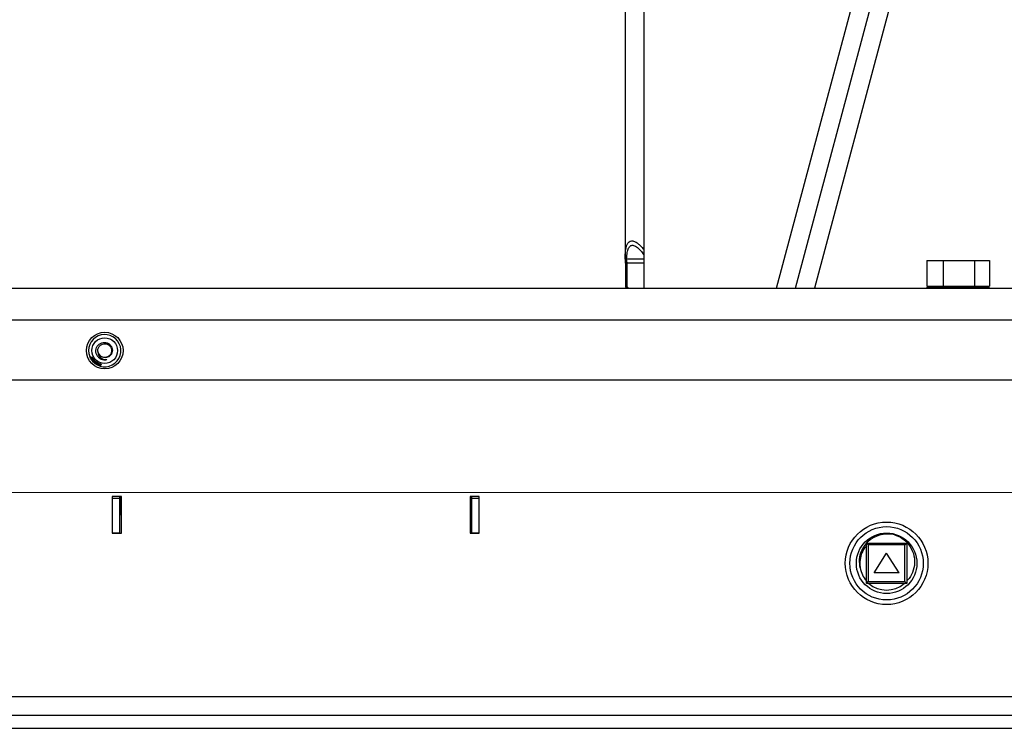
# Paper-space layout 'Sheet2' of a CAD drawing. Units: inches. Extents: x -7.9 to 16.7, y 0.3 to 10.7.
# Drawn here: x -5.2 to -4.8, y 7.8 to 8.1 of the extents above; entities that cross this region are included whole.
import ezdxf

# ---------------------------------------------------------------- set-up
doc = ezdxf.new("R2010")
doc.units = ezdxf.units.IN
doc.header["$MEASUREMENT"] = 0

psp = doc.layouts.new('Sheet2')

# ---------------------------------------------------------------- linework, layer by layer
at = {"color": 7, "linetype": 'Continuous', "lineweight": 25}
for p, q in [((-4.9396929279, 7.9600242596), (-4.9396929279, 8.3108664471)), ((-4.8832447766, 7.9600242596), (-4.8231470883, 8.1853905906)), ((-4.8751592689, 7.9600242596), (-4.8155983778, 8.1833776011)), ((-4.9477822488, 8.1435278165), (-4.9477822488, 7.9723807479)), ((-4.9477698728, 7.9730646848), (-4.9473967476, 7.9718085941)), ((-4.9477697792, 7.9730646848), (-4.9477263572, 7.974346931)), ((-4.9477263572, 7.974346931), (-4.9477148784, 7.9745357147)), ((-4.9476999274, 7.9713573225), (-4.9475534709, 7.9700148767)), ((-4.9475534636, 7.9700228846), (-4.9475534636, 7.9612241876)), ((-4.9473967482, 7.971808599), (-4.9471731493, 7.9725403879)), ((-4.9473967479, 7.9718085965), (-4.947192624, 7.9705525098)), ((-4.9471926242, 7.9705525096), (-4.9469151751, 7.9707338324)), ((-4.9471731465, 7.9725403817), (-4.947134495, 7.9726347735)), ((-4.9469151751, 7.9707338324), (-4.9471731465, 7.9725403817)), ((-4.9469152036, 7.9606561578), (-4.9469151751, 7.9707338324)), ((-4.8193799983, 7.9718039471), (-4.8193799983, 7.9608664471)), ((-4.8193799983, 7.9718039471), (-4.8123105221, 7.9718039471)), ((-4.8123105221, 7.9718039471), (-4.8123105221, 7.9608664471)), ((-4.8123105221, 7.9718039471), (-4.7989672017, 7.9718039471)), ((-4.7989672017, 7.9718039471), (-4.7989672017, 7.9608664471)), ((-4.7989672017, 7.9718039471), (-4.7926933576, 7.9718039471)), ((-4.7926933576, 7.9718039471), (-4.7926933576, 7.9608664471)), ((-4.8193799983, 7.9608664471), (-4.8123105221, 7.9608664471)), ((-4.8192866779, 7.9605539471), (-4.8192866779, 7.9600242596)), ((-4.8192866779, 7.9605539471), (-4.7930327263, 7.9605539471)), ((-4.8165835529, 7.9608664471), (-4.8165835529, 7.9605539471)), ((-4.8123105221, 7.9608664471), (-4.7989672017, 7.9608664471)), ((-4.7989672017, 7.9608664471), (-4.7926933576, 7.9608664471)), ((-4.7954898029, 7.9605539471), (-4.7954898029, 7.9608664471)), ((-4.7930327263, 7.9605539471), (-4.7930327263, 7.9600242596)), ((-4.7930327263, 7.9605539471), (-4.7929055373, 7.9605539471)), ((-4.7929055373, 7.9605539471), (-4.7929055373, 7.9600242596)), ((-4.7929055373, 7.9605539471), (-4.7927866779, 7.9605539471)), ((-4.7927866779, 7.9600242596), (-4.7927866779, 7.9605539471)), ((-7.3208085529, 7.9600242596), (-3.1958085529, 7.9600242596)), ((-7.3208085529, 7.9466086346), (-3.1958085529, 7.9466086346)), ((-5.1756679797, 7.9308170931), (-5.1755470919, 7.9308687224)), ((-5.1756163504, 7.9306962053), (-5.1756679797, 7.9308170931)), ((-5.1754954626, 7.9307478346), (-5.1756163504, 7.9306962053)), ((-5.1755470919, 7.9308687224), (-5.1754954626, 7.9307478346)), ((-5.1753749613, 7.9302178324), (-5.1751764853, 7.9303220971)), ((-5.1753214074, 7.9301162982), (-5.1753749613, 7.9302178324)), ((-5.1753654812, 7.9306816497), (-5.1752723527, 7.9307306437)), ((-5.1751764853, 7.9303220971), (-5.1753654812, 7.9306816497)), ((-5.1751229314, 7.930220563), (-5.1753214074, 7.9301162982)), ((-5.1752723527, 7.9307306437), (-5.1745365558, 7.930634975)), ((-5.1752196054, 7.9306306282), (-5.1750833568, 7.9303710911)), ((-5.1747096072, 7.9305675571), (-5.1752196054, 7.9306306282)), ((-5.1750641538, 7.9301084351), (-5.1751229314, 7.930220563)), ((-5.1750833568, 7.9303710911), (-5.1747096072, 7.9305675571)), ((-5.1750454308, 7.9296374998), (-5.1750778988, 7.929698739)), ((-5.1749710253, 7.930157429), (-5.1750641538, 7.9301084351)), ((-5.1750009168, 7.9295835817), (-5.1750454308, 7.9296374998)), ((-5.174492822, 7.9305520173), (-5.1750298029, 7.930269557)), ((-5.1750298029, 7.930269557), (-5.1749710253, 7.930157429)), ((-5.1745987726, 7.9290421254), (-5.1746377608, 7.9290992529)), ((-5.1745502734, 7.9289948195), (-5.1745987726, 7.9290421254)), ((-5.1745365558, 7.930634975), (-5.174492822, 7.9305520173)), ((-5.1740259266, 7.928454548), (-5.1734210858, 7.9291710723)), ((-5.1739310536, 7.9283745109), (-5.1740259266, 7.928454548)), ((-5.1738610928, 7.9292944935), (-5.173941747, 7.9293773106)), ((-5.1736460413, 7.9287122827), (-5.1739310536, 7.9283745109)), ((-5.1732735497, 7.9283979379), (-5.1736460413, 7.9287122827)), ((-5.1733262127, 7.9290910353), (-5.1735745676, 7.9287968132)), ((-5.1735745676, 7.9287968132), (-5.173202076, 7.9284824683)), ((-5.173558562, 7.9280601661), (-5.1732735497, 7.9283979379)), ((-5.1734638654, 7.927980059), (-5.173558562, 7.9280601661)), ((-5.1728590246, 7.9286965834), (-5.1734638654, 7.927980059)), ((-5.1734210858, 7.9291710723), (-5.1733262127, 7.9290910353)), ((-5.173202076, 7.9284824683), (-5.1729537211, 7.9287766904)), ((-5.1729537211, 7.9287766904), (-5.1728590246, 7.9286965834)), ((-5.1724302968, 7.9273333921), (-5.1720386497, 7.9281861851)), ((-5.1718975123, 7.9270887586), (-5.1724302968, 7.9273333921)), ((-5.1719257469, 7.9281343416), (-5.1722711219, 7.9273822313)), ((-5.1722711219, 7.9273822313), (-5.1718512402, 7.9271894414)), ((-5.1720386497, 7.9281861851), (-5.1719257469, 7.9281343416)), ((-5.1718512402, 7.9271894414), (-5.1718975123, 7.9270887586)), ((-5.1717550597, 7.9270370924), (-5.1714661276, 7.9279284056)), ((-5.1710897104, 7.9268213456), (-5.1717550597, 7.9270370924)), ((-5.1715045819, 7.9274073346), (-5.1716030265, 7.9271039361)), ((-5.1716030265, 7.9271039361), (-5.1710556613, 7.9269265771)), ((-5.1710113649, 7.9272475159), (-5.1715045819, 7.9274073346)), ((-5.1713820861, 7.9277850328), (-5.1714706758, 7.9275118966)), ((-5.1714706758, 7.9275118966), (-5.1709774588, 7.9273520778)), ((-5.1714661276, 7.9279284056), (-5.1708214228, 7.9277193829)), ((-5.1708553654, 7.9276143979), (-5.1713820861, 7.9277850328)), ((-5.1710556613, 7.9269265771), (-5.1710897104, 7.9268213456)), ((-5.1709774588, 7.9273520778), (-5.1710113649, 7.9272475159)), ((-5.1708214228, 7.9277193829), (-5.1708553654, 7.9276143979)), ((-7.3208085529, 7.9209617596), (-3.1958085529, 7.9209617596)), ((-5.1661210529, 7.8712742596), (-5.1661210529, 7.8556492596)), ((-5.1622148029, 7.8712742596), (-5.1661210529, 7.8712742596)), ((-5.1628523029, 7.8704367596), (-5.1661210529, 7.8704367596)), ((-5.1628523029, 7.8704367596), (-5.1628523029, 7.8712742596)), ((-5.1628523029, 7.8557883221), (-5.1628523029, 7.8704367596)), ((-5.1626616779, 7.8636008221), (-5.1626616779, 7.8712742596)), ((-5.1622148029, 7.8556492596), (-5.1622148029, 7.8712742596)), ((-5.0137773029, 7.8712742596), (-5.0137773029, 7.8556492596)), ((-5.0098710529, 7.8712742596), (-5.0137773029, 7.8712742596)), ((-5.0135991779, 7.8712742596), (-5.0135991779, 7.8636008221)), ((-5.0131398029, 7.8712742596), (-5.0131398029, 7.8704367596)), ((-5.0098710529, 7.8704367596), (-5.0131398029, 7.8704367596)), ((-5.0131398029, 7.8704367596), (-5.0131398029, 7.8557883221)), ((-5.0098710529, 7.8556492596), (-5.0098710529, 7.8712742596)), ((-5.1628523029, 7.8636008221), (-5.1626616779, 7.8636008221)), ((-5.0135991779, 7.8636008221), (-5.0131398029, 7.8636008221)), ((-5.1661210529, 7.8557883221), (-5.1628523029, 7.8557883221)), ((-5.1661210529, 7.8556492596), (-5.1622148029, 7.8556492596)), ((-5.1628523029, 7.8556492596), (-5.1628523029, 7.8557883221)), ((-5.0137773029, 7.8556492596), (-5.0098710529, 7.8556492596)), ((-5.0131398029, 7.8557883221), (-5.0098710529, 7.8557883221)), ((-5.0131398029, 7.8557883221), (-5.0131398029, 7.8556492596)), ((-4.8450273029, 7.8342430096), (-4.8450273029, 7.8514305096)), ((-4.8450273029, 7.8514305096), (-4.8442460529, 7.8506492596)), ((-4.8450273029, 7.8514305096), (-4.8278398029, 7.8514305096)), ((-4.8286210529, 7.8506492596), (-4.8278398029, 7.8514305096)), ((-4.8278398029, 7.8514305096), (-4.8278398029, 7.8342430096)), ((-4.8442460529, 7.8506492596), (-4.8442460529, 7.8350242596)), ((-4.8286210529, 7.8506492596), (-4.8442460529, 7.8506492596)), ((-4.8286210529, 7.8350242596), (-4.8286210529, 7.8506492596)), ((-4.8417185382, 7.8387489257), (-4.8364335529, 7.847158184)), ((-4.8311485677, 7.8387489257), (-4.8364335529, 7.847158184)), ((-4.8450273029, 7.8342430096), (-4.8442460529, 7.8350242596)), ((-4.8442460529, 7.8350242596), (-4.8286210529, 7.8350242596)), ((-4.8311485677, 7.8387489257), (-4.8417185382, 7.8387489257)), ((-4.8286210529, 7.8350242596), (-4.8278398029, 7.8342430096)), ((-4.8278398029, 7.8342430096), (-4.8450273029, 7.8342430096)), ((-7.3208085529, 7.7781273846), (-3.1958085529, 7.7781273846)), ((-7.3208085529, 7.7725242596), (-3.1958085529, 7.7725242596))]:
    psp.add_line(p, q, dxfattribs=at)
at = {"color": 8, "linetype": 'Continuous', "lineweight": 25}
for p, q in [((-4.8060366779, 8.1889133221), (-4.8670737613, 7.9600242596)), ((-4.947134495, 7.9726347735), (-4.9396929279, 7.9726346921)), ((-4.9396929279, 7.9707338324), (-4.9469151751, 7.9707338324)), ((-4.9463585711, 7.9600242596), (-4.9469152036, 7.9606561578)), ((-4.9469152041, 7.9606561577), (-4.9469115763, 7.9600242596)), ((-4.7504960529, 7.7859398846), (-5.5161210529, 7.7859398846))]:
    psp.add_line(p, q, dxfattribs=at)
at = {"color": 7, "linetype": 'Continuous', "lineweight": 18}
psp.add_line((-2.6899474354, 7.872972629), (-7.8266696704, 7.872972629), dxfattribs=at)
at = {"color": 7, "linetype": 'Continuous', "lineweight": 25}
for centre, radius in [((-5.1693241782, 7.9334617595), 0.007812499999999), ((-5.1693241782, 7.9334617595), 0.0054687500000006), ((-4.8364335529, 7.8428367596), 0.0175781249999991), ((-4.8364335529, 7.8428367595), 0.015625), ((-4.8364335529, 7.8428367596), 0.0128906249999998)]:
    psp.add_circle(centre, radius, dxfattribs=at)
for centre, radius, start, end in [((-5.1693241782, 7.9334617595), 0.0068750000000088, 220.5217561551, 213.1852945183), ((-5.1693241782, 7.9334617595), 0.0029296875000007, 187.3541873931, 242.5750842542), ((-5.1693241782, 7.9334617595), 0.0068750000000056, 214.3397197641, 219.3863512297), ((-4.8364335529, 7.8428367595), 0.0114062500000007, 189.7343290273, 221.112090224), ((-4.8364335529, 7.8428367595), 0.0114062500000015, 228.8879093097, 311.0349860734)]:
    psp.add_arc(centre, radius, start, end, dxfattribs=at)
at = {"color": 8, "linetype": 'Continuous', "lineweight": 25}
for points, knots in [([(-4.947714878376119, 7.974535714696062), (-4.947655344847764, 7.975205785679536), (-4.947547444245674, 7.976420245238007), (-4.947220754474522, 7.977858514234526), (-4.946761239502367, 7.979058458923424), (-4.946074452764481, 7.979950162321411), (-4.94507624686781, 7.980372099760065), (-4.943815686803593, 7.980094407036979), (-4.942475313853762, 7.979274851036921), (-4.941125615221178, 7.978045660425351), (-4.940242156361379, 7.977152809239445), (-4.939735502823134, 7.976519787163968), (-4.93969292789494, 7.976466593280231)], [0, 0, 0, 0, 0.1163213691673231, 0.2108248262105559, 0.3028929910446845, 0.4217434001445023, 0.5414675346097403, 0.6672012103790418, 0.7953817775312692, 0.8864050180253995, 0.9904544272649493, 1, 1, 1, 1]), ([(-4.947134495004113, 7.972634773539378), (-4.947054955454717, 7.973559676529084), (-4.946904084845581, 7.975314032425111), (-4.946326742870717, 7.97710789821006), (-4.945669740369143, 7.978018146864613), (-4.945035282280593, 7.978322493723192), (-4.94446344014681, 7.978386294743129), (-4.943777423221645, 7.978202900249949), (-4.94297837626755, 7.977761522151814), (-4.942076800181448, 7.977004625819683), (-4.941045303107858, 7.975953084407254), (-4.94022581912466, 7.974970603102594), (-4.939753215778078, 7.974305211575076), (-4.93969292789494, 7.974220330570864)], [0, 0, 0, 0, 0.1622648205288728, 0.3077838949390121, 0.4346865921161525, 0.4984604009683206, 0.5600764169645286, 0.63784897839885, 0.7151954503592775, 0.792564318603777, 0.8818777240664913, 0.9849316725769944, 0.9999999999999999, 0.9999999999999999, 0.9999999999999999, 0.9999999999999999]), ([(-4.94778214972126, 7.97239245393382), (-4.947782052732034, 7.972396355210467), (-4.947781844982694, 7.972404711681376), (-4.947778326110401, 7.972596559092346), (-4.947773352006364, 7.972868996448756), (-4.947769779169906, 7.973064684780339)], [0, 0, 0, 0, 0.1978740627719636, 0.423843013148085, 1, 1, 1, 1]), ([(-4.947667031072524, 7.971205994986802), (-4.947667300460216, 7.971205384829507), (-4.947689704156506, 7.971154640942265), (-4.947614514852274, 7.971330796966163), (-4.947469067528362, 7.971649922578628), (-4.947396749113215, 7.971808596233841)], [0, 0, 0, 0, 0.0060819900860793, 0.5058102594859649, 1, 1, 1, 1]), ([(-4.947552069868927, 7.961223014822111), (-4.947552535457797, 7.96122342907162), (-4.947766174521772, 7.96141351067155), (-4.947340224918121, 7.961034421131351), (-4.946915203596927, 7.960656157750316)], [0, 0, 0, 0, 0.0021793246130086, 1, 1, 1, 1])]:
    psp.add_open_spline(points, degree=3, knots=knots, dxfattribs=at)
at = {"color": 7, "linetype": 'Continuous', "lineweight": 25}
for points, knots in [([(-4.947726400589104, 7.974346930789642), (-4.947693696860692, 7.974036609742601), (-4.947628303840789, 7.973416104638446), (-4.947324843300343, 7.972832246241544), (-4.94717314652786, 7.972540381492778)], [0, 0, 0, 0, 0.5001103858158218, 1, 1, 1, 1]), ([(-4.947782210900995, 7.972400833401651), (-4.94777881775507, 7.97205068109882), (-4.947774905277091, 7.971646936843661), (-4.947670881884954, 7.971260051300637), (-4.947657074093012, 7.97120869712949)], [0, 0, 0, 0, 0.867262625672231, 1, 1, 1, 1]), ([(-4.947192624262865, 7.97055250955851), (-4.947294007802215, 7.970402089451481), (-4.947496785701946, 7.970101233182545), (-4.947581804382668, 7.969983707097616), (-4.947496784571327, 7.970101234434363), (-4.947294007274606, 7.970402090092851), (-4.947192624238525, 7.970552509595295)], [0, 0, 0, 0, 0.2499871229119436, 0.5000009278497457, 0.750014302430641, 1, 1, 1, 1]), ([(-4.947503137363408, 7.961218748521338), (-4.9475223385682, 7.961079368358875), (-4.947578022291856, 7.960675164219966), (-4.947454932052814, 7.96028190970928), (-4.947374286548658, 7.960024259642766)], [0, 0, 0, 0, 0.3448261634320826, 1, 1, 1, 1]), ([(-5.171428137869528, 7.93017053748837), (-5.171760346653442, 7.930454601387008), (-5.172424771887912, 7.931022735739852), (-5.172993858073013, 7.932230500468658), (-5.173143277413301, 7.933526630744278), (-5.172845853676262, 7.934787843192702), (-5.172157815510052, 7.935856732865937), (-5.171159606384879, 7.936619128322627), (-5.1699852960512, 7.93700136487127), (-5.168767765676605, 7.936960145409036), (-5.167649282806573, 7.936524101420494), (-5.166761101865322, 7.935746132015597), (-5.166191874397997, 7.934728924193868), (-5.166002630658857, 7.93360168849148), (-5.166204299956815, 7.932492738389446), (-5.166751293911366, 7.931533553438947), (-5.167583007861141, 7.930828028370588), (-5.168579420518518, 7.930450803560619), (-5.169674834863877, 7.930414218918624), (-5.170333316312125, 7.930709008181942), (-5.170673550676097, 7.930861324451105)], [0, 0, 0, 0, 0.0616091515344724, 0.123219724871847, 0.184582555172209, 0.2442235217993536, 0.3039098685623233, 0.3618709616908296, 0.4195632040956179, 0.4761563139986918, 0.5318656563316725, 0.5870890155458215, 0.6408261682938542, 0.6946228750346465, 0.7464381717193304, 0.7982366571434307, 0.8486752354809408, 0.8984868657883356, 0.9475486260924947, 1, 1, 1, 1]), ([(-5.172229765547976, 7.933086751825086), (-5.17224173772294, 7.933229927409824), (-5.172286269705427, 7.933762486669239), (-5.172067785461476, 7.934694456704196), (-5.171369375101841, 7.935670517431507), (-5.170338020073485, 7.936295936351835), (-5.169147421571101, 7.936466464733445), (-5.167982260540335, 7.93615614261716), (-5.167034689053728, 7.935415732999285), (-5.166451292138028, 7.934359920147925), (-5.166328884232061, 7.933164179615301), (-5.166686901089297, 7.932011078209443), (-5.167462769551618, 7.931096986634264), (-5.168548661152968, 7.93054838726838), (-5.169723111717271, 7.930504955528421), (-5.170582946400574, 7.930709144135334), (-5.170893483706349, 7.93100515712513), (-5.170922986147759, 7.931033279691165)], [0, 0, 0, 0, 0.0272786065762121, 0.101466144122837, 0.1758425631572512, 0.2499026132234352, 0.324405574720338, 0.3983522905753061, 0.47296684270643, 0.5468145168632873, 0.6215255722708736, 0.6952886194227857, 0.7700809730578233, 0.8437739126655303, 0.9186322599830649, 0.9922696985582192, 1, 1, 1, 1]), ([(-5.172437383702876, 7.931253397108584), (-5.17221218744902, 7.930919184342932), (-5.171929460465736, 7.93049959047585), (-5.171512901428328, 7.930226173724326), (-5.171428137869528, 7.93017053748837)], [0, 0, 0, 0, 0.7965148965965694, 1, 1, 1, 1]), ([(-5.172229765547985, 7.933086751825082), (-5.172219455369329, 7.932764707539878), (-5.172198562603193, 7.932112110125134), (-5.171763329177139, 7.931164725202968), (-5.171037646787129, 7.930355950666663), (-5.170011745868617, 7.929801355879335), (-5.169120439835911, 7.9296221904881), (-5.168599823238861, 7.929642330318016), (-5.168484812201044, 7.929646779470719)], [0, 0, 0, 0, 0.1679021828412428, 0.3402405677920162, 0.534314387633396, 0.7280938274440256, 0.9399323585305029, 1, 1, 1, 1]), ([(-5.175077898819572, 7.929698739001732), (-5.175086976651357, 7.929730583645613), (-5.175103206908933, 7.929787518691882), (-5.175089245208579, 7.929844737940307), (-5.17508309250119, 7.929869953586229)], [0, 0, 0, 0, 0.5593153245414068, 1, 1, 1, 1]), ([(-5.17508309250119, 7.929869953586229), (-5.175044976812107, 7.929934916898794), (-5.174976635555876, 7.930051395821166), (-5.174865300186354, 7.930126938351616), (-5.174816059436723, 7.930160348855792)], [0, 0, 0, 0, 0.5577259064771929, 1, 1, 1, 1]), ([(-5.174474530874247, 7.929649045496095), (-5.174568156402106, 7.929591289904651), (-5.174685317993268, 7.929519015417693), (-5.174847039062311, 7.929511594761459), (-5.174931331279744, 7.929528934659618), (-5.174976801385896, 7.929564643325694), (-5.175000916790031, 7.929583581678523)], [0, 0, 0, 0, 0.5599354660140662, 0.7006949028360686, 0.8412613475492077, 0.9999999999999999, 0.9999999999999999, 0.9999999999999999, 0.9999999999999999]), ([(-5.174749908849004, 7.930061564226935), (-5.174815990773171, 7.930015998540717), (-5.174898607372722, 7.92995903164547), (-5.17497226218207, 7.929863074225279), (-5.174990814052363, 7.929805668557321), (-5.174994110727732, 7.929744089397348), (-5.174975561826118, 7.929708254024697), (-5.174966290479637, 7.929690342335749)], [0, 0, 0, 0, 0.5003278094406229, 0.6255172318169394, 0.7505875398123328, 0.8753355113484405, 1, 1, 1, 1]), ([(-5.174966290479637, 7.929690342335749), (-5.17495332320908, 7.929674906190988), (-5.174927376921581, 7.929644019918658), (-5.174869201148584, 7.92962350163082), (-5.174809099312362, 7.929619057438994), (-5.174692178144905, 7.929649668955164), (-5.174607908687616, 7.929704246091863), (-5.174540504947379, 7.929747900142373)], [0, 0, 0, 0, 0.1246494276355812, 0.2494117687851931, 0.3744263442327597, 0.4996288626053338, 1, 1, 1, 1]), ([(-5.174816059436723, 7.930160348855792), (-5.17472253356559, 7.930218190856981), (-5.174605497494442, 7.93029057297419), (-5.174443040154578, 7.930298254528715), (-5.174363471712848, 7.930280499992018), (-5.174293400016074, 7.930236898604308), (-5.174260826835355, 7.930193881748679), (-5.174244523471033, 7.930172351168802)], [0, 0, 0, 0, 0.4988806819448773, 0.624287528990268, 0.7495155482346416, 0.8746287840426701, 0.9999999999999999, 0.9999999999999999, 0.9999999999999999, 0.9999999999999999]), ([(-5.174451855726648, 7.930188780589959), (-5.174511589843386, 7.930174829364351), (-5.174618659872794, 7.930149822580661), (-5.174709672119821, 7.930088621409243), (-5.174749908849004, 7.930061564226935)], [0, 0, 0, 0, 0.5578976401730582, 1, 1, 1, 1]), ([(-5.174637760849018, 7.929099252920838), (-5.174649778259214, 7.929126949302856), (-5.174672435454477, 7.929179167070688), (-5.174675291938335, 7.929263527963499), (-5.174640754472934, 7.929420415994804), (-5.174538714005088, 7.929512765593835), (-5.174457213713409, 7.929586525734459)], [0, 0, 0, 0, 0.1591602127887433, 0.3000749713060351, 0.4409659697088816, 1, 1, 1, 1]), ([(-5.174476341451227, 7.929397326233484), (-5.174498004939029, 7.929375180567477), (-5.174541284802724, 7.929330937395973), (-5.174571764178829, 7.929247830361878), (-5.174566399989756, 7.929166101643461), (-5.174540020072486, 7.929124942105947), (-5.174526834080739, 7.929104368526568)], [0, 0, 0, 0, 0.2803583319683023, 0.5601069644978499, 0.7801196313051542, 1, 1, 1, 1]), ([(-5.174162068483393, 7.929021686098933), (-5.174194499330632, 7.928999087203422), (-5.174259324049528, 7.92895391517822), (-5.174369097285271, 7.928931299561176), (-5.174471645948786, 7.928944423193665), (-5.174524054698685, 7.928978014586731), (-5.174550273380952, 7.92899481945354)], [0, 0, 0, 0, 0.2801623138807083, 0.5600052045614144, 0.7798824859867124, 0.9999999999999999, 0.9999999999999999, 0.9999999999999999, 0.9999999999999999]), ([(-5.174540504947379, 7.929747900142373), (-5.174474043877663, 7.929793453390246), (-5.174390951401402, 7.929850406012042), (-5.174317848972497, 7.92994712276207), (-5.174299154907941, 7.930004695038812), (-5.174296916886962, 7.930066496284908), (-5.174315737340367, 7.930102269626768), (-5.174325142982463, 7.930120147583417)], [0, 0, 0, 0, 0.5003529939811265, 0.6255627460165898, 0.7505856384288069, 0.875353575808998, 0.9999999999999999, 0.9999999999999999, 0.9999999999999999, 0.9999999999999999]), ([(-5.174526834080739, 7.929104368526566), (-5.174504188518562, 7.929084776029688), (-5.1744587953094, 7.929045502714151), (-5.174371876692713, 7.929041834062528), (-5.174299286734465, 7.929066148967925), (-5.174262007855268, 7.929094130298833), (-5.17424334696078, 7.929108137068216)], [0, 0, 0, 0, 0.2784533554577285, 0.5581619616250028, 0.7788266924001278, 1, 1, 1, 1]), ([(-5.174199216507788, 7.929383658077731), (-5.174220692817157, 7.929403573963977), (-5.174263673910895, 7.929443432142537), (-5.174347359299214, 7.929455367295133), (-5.174420931387423, 7.929437892118695), (-5.174457857305097, 7.929410858536079), (-5.174476341451227, 7.929397326233484)], [0, 0, 0, 0, 0.2792427956340611, 0.5588558335910294, 0.7791747978067746, 1, 1, 1, 1]), ([(-5.174244523471033, 7.930172351168802), (-5.174230951157778, 7.930149009356272), (-5.17420382564327, 7.930102358600242), (-5.174190406895164, 7.930021047315978), (-5.174203787686301, 7.929940514962587), (-5.174275668943561, 7.929794689890286), (-5.174386212050241, 7.929713729277318), (-5.174474530874247, 7.929649045496095)], [0, 0, 0, 0, 0.1254048646164021, 0.2506331389962021, 0.3758744003789394, 0.5013525433999614, 1, 1, 1, 1]), ([(-5.174457213713409, 7.929586525734459), (-5.174420065629221, 7.929616015105188), (-5.174358881436575, 7.929664585129163), (-5.174264320645267, 7.92971805157068), (-5.174179014059991, 7.929754469653778), (-5.174117827706415, 7.929760634053056), (-5.174087257369832, 7.929763713951593)], [0, 0, 0, 0, 0.340209652343221, 0.5603371846444508, 0.780332713704981, 1, 1, 1, 1]), ([(-5.174325142982463, 7.930120147583417), (-5.174344242261468, 7.930141840418653), (-5.174378443990796, 7.930180686517441), (-5.174429368848219, 7.930186301280315), (-5.174451855726648, 7.930188780589959)], [0, 0, 0, 0, 0.5584302133714683, 1, 1, 1, 1]), ([(-5.174015754862469, 7.929649892044997), (-5.174057763593109, 7.929653009772848), (-5.174127154000754, 7.929658159664389), (-5.174216704266457, 7.929620172076156), (-5.174285322228537, 7.929577219072012), (-5.174327763020952, 7.929543677149499), (-5.174348987927941, 7.92952690262327)], [0, 0, 0, 0, 0.338116104932729, 0.5585032919375105, 0.7792047218923406, 1, 1, 1, 1]), ([(-5.174348987927941, 7.92952690262327), (-5.174323519853454, 7.929528206591169), (-5.174272609630363, 7.929530813199562), (-5.17418346890813, 7.929503798621937), (-5.174135215391201, 7.929458800934687), (-5.174105774389736, 7.929431346418195)], [0, 0, 0, 0, 0.2807129580829931, 0.5611401571644609, 0.9999999999999999, 0.9999999999999999, 0.9999999999999999, 0.9999999999999999]), ([(-5.17424334696078, 7.929108137068216), (-5.174221933333361, 7.92912845619656), (-5.174179214040226, 7.929168992009712), (-5.174152608102029, 7.929249106055978), (-5.174159649209574, 7.929326341504684), (-5.174186022862662, 7.929364545968522), (-5.174199216507788, 7.929383658077731)], [0, 0, 0, 0, 0.2806248246541283, 0.5598348150341559, 0.7798036082559587, 1, 1, 1, 1]), ([(-5.174105774389736, 7.929431346418195), (-5.174082490623803, 7.929394447816764), (-5.174035883258528, 7.929320587488502), (-5.174042689118981, 7.929194960548545), (-5.174087857996624, 7.9290920177307), (-5.174137315064666, 7.929045145698874), (-5.174162068483393, 7.929021686098933)], [0, 0, 0, 0, 0.2791636081145899, 0.5588048038396517, 0.7791804111353925, 1, 1, 1, 1]), ([(-5.174087257369832, 7.929763713951593), (-5.174035946388186, 7.929757326655039), (-5.173944058327995, 7.92974588824027), (-5.173880341545297, 7.929679803126796), (-5.173852204691708, 7.929650620436091)], [0, 0, 0, 0, 0.5584074964669261, 1, 1, 1, 1]), ([(-5.173929625171143, 7.92959498717195), (-5.173943307626968, 7.929609146673333), (-5.173967752222592, 7.92963444354182), (-5.174001081217924, 7.929645169682957), (-5.174015754862469, 7.929649892044997)], [0, 0, 0, 0, 0.5597333673775904, 1, 1, 1, 1]), ([(-5.173941747049836, 7.929377310573003), (-5.173929434376999, 7.929393871931381), (-5.173907468543655, 7.929423417428363), (-5.173897869804999, 7.929458853644043), (-5.173893651519106, 7.929474426532737)], [0, 0, 0, 0, 0.5605374784972521, 1, 1, 1, 1]), ([(-5.173893651519106, 7.929474426532737), (-5.173893436975787, 7.929499152673888), (-5.173893053242907, 7.929543377930618), (-5.173918434472361, 7.929579195183341), (-5.173929625171143, 7.92959498717195)], [0, 0, 0, 0, 0.5590954802467434, 1, 1, 1, 1]), ([(-5.173852204691708, 7.929650620436091), (-5.17383073413108, 7.929620369769969), (-5.173787865987467, 7.929559971258622), (-5.173777545810047, 7.929453848736622), (-5.173806125192816, 7.92936198205232), (-5.173842756035951, 7.929317007157455), (-5.173861092845112, 7.929294493450601)], [0, 0, 0, 0, 0.2801383469806596, 0.5593245140611662, 0.779404960514264, 1, 1, 1, 1]), ([(-5.172955535149391, 7.927626943137175), (-5.1730095276402, 7.92766988336515), (-5.173117426484881, 7.927755695316394), (-5.173177206449574, 7.927946072529277), (-5.1731594257409, 7.928123243007635), (-5.173110527868453, 7.928219127517015), (-5.173086069344279, 7.928267088572848)], [0, 0, 0, 0, 0.2796110106097566, 0.5587759437123224, 0.7793014561476007, 1, 1, 1, 1]), ([(-5.173086069344279, 7.928267088572848), (-5.173044464687113, 7.928325046038361), (-5.172961487149411, 7.928440638092407), (-5.172776123614633, 7.928528257594705), (-5.172589046187003, 7.928528920991377), (-5.172489517554571, 7.92847764437067), (-5.172439702349567, 7.928451979842684)], [0, 0, 0, 0, 0.2805880769130394, 0.5596130172975683, 0.7795813396769193, 1, 1, 1, 1]), ([(-5.172978189528956, 7.928197522395532), (-5.173002479297574, 7.928152189640871), (-5.173050935146943, 7.928061754974084), (-5.173050630043477, 7.927914580000562), (-5.172996165824554, 7.927791057401008), (-5.172931889177512, 7.927742035616952), (-5.172899735935113, 7.927717513346764)], [0, 0, 0, 0, 0.2806058590142215, 0.55978282256044, 0.7797892350331334, 1, 1, 1, 1]), ([(-5.172496067587348, 7.928360776534229), (-5.172545503390111, 7.928383240961751), (-5.172644262101765, 7.928428118515994), (-5.172846559921522, 7.92838503045764), (-5.172928238409479, 7.928268678405154), (-5.172978189528956, 7.928197522395532)], [0, 0, 0, 0, 0.2802292506808734, 0.5598185569537696, 1, 1, 1, 1]), ([(-5.172317241344911, 7.927800256228728), (-5.172359094418173, 7.927744430294728), (-5.172442625268472, 7.927633012246488), (-5.172625590971019, 7.927548678797282), (-5.17280850122197, 7.927553918610688), (-5.172906507156307, 7.927602593342251), (-5.172955535149391, 7.927626943137175)], [0, 0, 0, 0, 0.2803429344272128, 0.5595116884559987, 0.779643365086618, 1, 1, 1, 1]), ([(-5.172899735935113, 7.927717513346764), (-5.1728515948574, 7.927695155526076), (-5.172755347012549, 7.927650455819323), (-5.17260455144454, 7.927684943698903), (-5.172496058990156, 7.927766944805989), (-5.17244918926388, 7.927834796111048), (-5.172425723663494, 7.92786876626058)], [0, 0, 0, 0, 0.2792212412172948, 0.5582434789697548, 0.7788320347988333, 1, 1, 1, 1]), ([(-5.172425723663494, 7.92786876626058), (-5.172400905999219, 7.927914951123183), (-5.172351400844658, 7.928007078598849), (-5.172342870797542, 7.928157440397798), (-5.17239824617023, 7.928284741900487), (-5.172463450351688, 7.928335423808414), (-5.172496067587348, 7.928360776534229)], [0, 0, 0, 0, 0.2807463165048892, 0.5600200581701698, 0.7799078352383182, 1, 1, 1, 1]), ([(-5.172439702349567, 7.928451979842684), (-5.172384787181725, 7.928408090675442), (-5.172275076732447, 7.928320408156279), (-5.172216021909706, 7.928125231762204), (-5.172239625645139, 7.92794528945529), (-5.172291353749239, 7.927848629966761), (-5.172317241344911, 7.927800256228728)], [0, 0, 0, 0, 0.2796002695606642, 0.5585901381557721, 0.7790941650149393, 1, 1, 1, 1]), ([(-5.171778624097946, 7.930465222377602), (-5.171605634843555, 7.93032125388082), (-5.17116706613831, 7.929956259665123), (-5.170285686026603, 7.929636624465773), (-5.169334110893463, 7.929509542450417), (-5.168735095616892, 7.929606323079303), (-5.168484732478758, 7.929646773303041)], [0, 0, 0, 0, 0.191056746516601, 0.4843740742358924, 0.7844900957845153, 0.9999999999999999, 0.9999999999999999, 0.9999999999999999, 0.9999999999999999]), ([(-5.168484656905505, 7.92964678993289), (-5.168468804039589, 7.929647793431513), (-5.168445648775048, 7.929649259177594), (-5.168420186044485, 7.929649389958501), (-5.168408484893098, 7.929648524630012), (-5.168402563879291, 7.929647607353211), (-5.16839861533942, 7.92964636434376), (-5.168396572210689, 7.92964504895885), (-5.168395648107198, 7.929643808274391), (-5.16839549841082, 7.929642367675052), (-5.168396264645924, 7.929640531485286), (-5.168399477193965, 7.92963703340446), (-5.168416479813406, 7.929626759805389), (-5.168493492602925, 7.929598780159144), (-5.16881441136895, 7.929519068168172), (-5.16954438181106, 7.929464154307921), (-5.170531368384807, 7.929640573021435), (-5.17115792215642, 7.930010847926231), (-5.171428137869522, 7.930170537488366)], [0, 0, 0, 0, 0.0147113431003903, 0.0214879153762864, 0.023837610410984, 0.0259230988816292, 0.0273422352294166, 0.0280554864172166, 0.0286409930623993, 0.0292303131948316, 0.0298725532428079, 0.0309367759797184, 0.0341320342938525, 0.0485967530854267, 0.1060255612791983, 0.3366499458875161, 0.7139150444381815, 0.9999999999999999, 0.9999999999999999, 0.9999999999999999, 0.9999999999999999]), ([(-4.844902949496244, 7.8514305095742), (-4.84488971916047, 7.851450928357907), (-4.844142750474544, 7.852603748081829), (-4.841697831768758, 7.854106211349713), (-4.838006647976148, 7.855544800294505), (-4.835402518606201, 7.855431467282698), (-4.83416556828426, 7.85537763458642)], [0, 0, 0, 0, 0.0061590266310785, 0.3477311617758579, 0.6901750893235226, 1, 1, 1, 1]), ([(-4.83416556828426, 7.85537763458642), (-4.832935560968518, 7.854977130522153), (-4.830475540236107, 7.85417612040709), (-4.827367387174299, 7.851553004706245), (-4.825182334112974, 7.848063920357577), (-4.824283374690267, 7.843943309929543), (-4.824848907593554, 7.839889979071727), (-4.826229079563858, 7.836949458051962), (-4.827504020590045, 7.835684369432982), (-4.827839802939701, 7.835351181920556)], [0, 0, 0, 0, 0.1513281827679336, 0.3026571161347965, 0.4683176063618114, 0.6289529217707274, 0.7887515846518576, 0.944363317353632, 1, 1, 1, 1]), ([(-4.84767557961344, 7.8409081914984), (-4.847837720842783, 7.842090056559424), (-4.848176757934239, 7.84456133480497), (-4.847250836200639, 7.848264958188993), (-4.845749077286069, 7.850274085794028), (-4.845027302939632, 7.851239711334826)], [0, 0, 0, 0, 0.3225207077591354, 0.6743903641010327, 1, 1, 1, 1]), ([(-4.845027302939637, 7.850225290916655), (-4.845446664192264, 7.849732593654995), (-4.846529293870805, 7.848460638569328), (-4.847539275961366, 7.84590786112468), (-4.847954328444152, 7.843212992254207), (-4.847752827748897, 7.841546908297792), (-4.84767557961344, 7.8409081914984)], [0, 0, 0, 0, 0.1930926835050528, 0.4984911423328438, 0.8077395012403692, 1, 1, 1, 1])]:
    psp.add_open_spline(points, degree=3, knots=knots, dxfattribs=at)
psp.add_open_spline([(-4.94771487837612, 7.974535714696062), (-4.947680319845118, 7.974208797350329), (-4.947611202783114, 7.973554962658866), (-4.947293397597099, 7.972941503246095), (-4.947134495004092, 7.972634773539712)], degree=3, dxfattribs=at)

doc.saveas('drawing.dxf')
